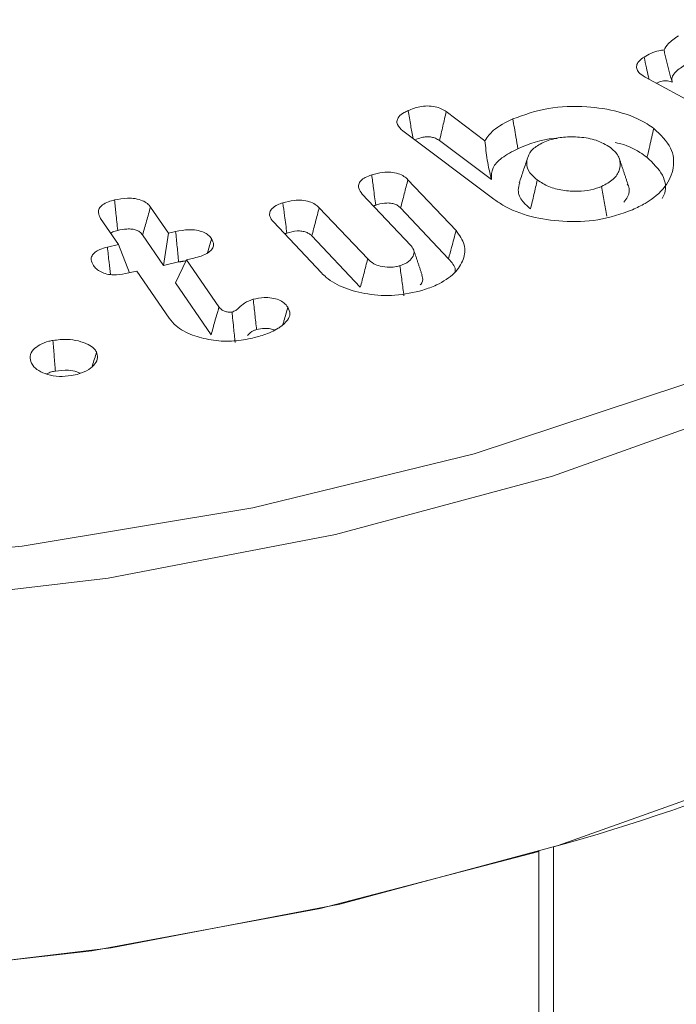
# Model space of a CAD drawing. Units: millimetres. Extents: x -7990 to -565, y 32 to 5282.
# Drawn here: x -6970 to -6965, y 992 to 1000 of the extents above; entities that cross this region are included whole.
import ezdxf

# ---------------------------------------------------------------- set-up
doc = ezdxf.new("R2010")
doc.units = ezdxf.units.MM
doc.layers.get('0').update_dxf_attribs({"lineweight": 15})
doc.layers.add('Grosor 0', color=7, linetype='Continuous', lineweight=0)

msp = doc.modelspace()

# ---------------------------------------------------------------- hatches: boundary and pattern name
at = {"layer": 'Grosor 0'}
h = msp.add_hatch(dxfattribs=at)
h.set_pattern_fill('WOOD7', color=256, scale=201, angle=30, style=0, pattern_type=2)
h.set_pattern_definition([(19.6952, (-7941.078, 71.35), (1144.92629, 428.92988), [22.4724, -2224.776]), (30, (-7919.92, 78.92), (73.571, 274.571), [22.11, -178.89]), (48.435, (-7900.77, 89.98), (247.6424, 375.0709), [19.068, -616.549]), (202.875, (-7888.121, 104.246), (1318.99764, 529.42923), [16.205, -1604.309]), (204.8056, (-7903.052, 97.946), (1841.2107, 830.92979), [22.201, -2197.916]), (224.0362, (-7923.205, 88.63), (-421.7136, -475.5708), [24.862, -803.882]), (39.4623, (-7927.153, 79.39), (769.85585, 676.57086), [12.2264, -1210.409]), (23.6598, (-7917.713, 87.16), (-1493.0689, -629.92856), [18.201, -1801.931]), (215.7106, (-7901.042, 94.465), (-1466.13972, -1078.57128), [20.2, -1999.825]), (198.6901, (-7917.444, 82.674), (796.7843, 227.9294), [10.249, -1014.654]), (24.8056, (-7955.74, 60.564), (-1841.2107, -830.92979), [22.201, -2197.916]), (18.6901, (-7935.587, 69.88), (-796.7843, -227.9294), [20.498, -1004.405]), (30, (-7916.17, 76.45), (73.571, 274.571), [24.12, -176.88]), (50.556, (-7895.281, 88.507), (669.35625, 850.6417), [17.1734, -1700.171]), (33.8141, (-7884.37, 101.769), (2336.494756, 1581.072106), [30.217, -2991.4756]), (24.8056, (-7859.265, 118.585), (-1841.2107, -830.92979), [22.201, -2197.916]), (30, (-7839.11, 127.9), (73.571, 274.571), [22.11, -178.89]), (35.1944, (-7994.035, 38.454), (1640.21166, 1179.07034), [22.201, -2197.916]), (24.8056, (-7975.893, 51.25), (-1841.2107, -830.92979), [22.201, -2197.916]), (30, (-7996.05, 41.94), (73.571, 274.571), [12.06, -188.94]), (35.1944, (-7985.601, 47.966), (1640.21166, 1179.07034), [22.201, -2197.916]), (30, (-7967.46, 60.76), (73.571, 274.571), [20.1, -180.9]), (40.3048, (-7950.051, 70.811), (-943.92732, -777.07031), [22.4724, -2224.776]), (35.1944, (-7932.913, 85.348), (1640.21166, 1179.07034), [22.201, -2197.916]), (24.8056, (-7914.77, 98.143), (-1841.2107, -830.92979), [22.201, -2197.916]), (24.8056, (-7894.618, 107.458), (-1841.2107, -830.92979), [22.201, -2197.916]), (21.8699, (-7874.465, 116.772), (-1144.92653, -428.92898), [28.426, -1392.859]), (30, (-7848.08, 127.36), (73.571, 274.571), [30.15, -170.85]), (17.4712, (-7794.748, 18.898), (970.85555, 328.429), [18.531, -1834.597]), (24.2894, (-7777.071, 24.461), (-1667.13999, -730.42861), [20.2, -1999.825]), (38.1301, (-7794.748, 18.898), (943.92666, 777.07097), [14.213, -1407.072]), (39.4623, (-7783.568, 27.674), (769.85585, 676.57086), [24.453, -1198.1825]), (30, (-7938.76, -57.28), (73.571, 274.571), [24.12, -176.88]), (20.5377, (-7917.872, -45.225), (-970.85548, -328.4293), [12.2264, -1210.409]), (231.8014, (-7906.423, -40.936), (421.71337, 475.5711), [10.824, -1071.594]), (222.9946, (-7913.116, -49.442), (1365.64033, 1252.64187), [26.817, -2654.8576]), (22.875, (-7775.6, 29.953), (-1318.99764, -529.42923), [16.205, -1604.309]), (37.125, (-7775.6, 29.953), (1117.99798, 877.57085), [16.205, -1604.309]), (30, (-7936.75, -60.77), (73.571, 274.571), [16.08, -184.92]), (224.0362, (-7922.825, -52.726), (-421.7136, -475.5708), [16.575, -812.1694]), (26.6335, (-7901.47, -33.434), (-2885.638682, -1433.926917), [34.229, -3388.6777]), (27.7094, (-7870.873, -18.09), (-4278.206144, -2237.929646), [50.29, -4978.728]), (33.1798, (-7826.35, 5.294), (2858.709792, 1882.569597), [36.236, -3587.343]), (39.4623, (-7796.022, 25.125), (769.85585, 676.57086), [36.679, -1185.956]), (40.3048, (-7929.715, -72.951), (-943.92732, -777.07031), [22.4724, -2224.776]), (45.9454, (-7912.578, -58.415), (-595.78446, -576.0711), [29.266, -1434.036]), (30, (-7892.23, -37.38), (73.571, 274.571), [26.13, -174.87]), (21.8699, (-7869.598, -24.317), (-1144.92653, -428.92898), [28.426, -1392.859]), (33.5763, (-7843.218, -13.729), (2510.56764, 1681.569556), [32.223, -3190.0523]), (21.2538, (-7816.372, 4.092), (1318.99805, 529.428097), [26.4373, -2617.305]), (15.9638, (-7791.733, 13.676), (-622.7132, -127.4293), [24.862, -803.882]), (30, (-7767.83, 20.51), (73.571, 274.571), [14.07, -186.93]), (204.8056, (-7901.47, -33.434), (1841.2107, 830.92979), [44.402, -2175.715]), (25.2364, (-7945.795, -45.1), (-2015.28148, -931.43046), [48.407, -2371.9534]), (30, (-7902, -24.46), (73.571, 274.571), [46.23, -154.77]), (34.0856, (-7861.972, -1.346), (2162.424795, 1480.57045), [56.4233, -2764.746]), (30, (-7815.24, 30.27), (73.571, 274.571), [50.25, -150.75]), (37.125, (-7924.69, -81.655), (1117.99798, 877.57085), [48.6155, -1571.8984]), (36.3402, (-7885.928, -52.313), (1292.06859, 978.07132), [36.403, -1783.73]), (27.5104, (-7856.6055, -30.741), (-3930.06604, -2036.925732), [46.2736, -4581.094]), (23.4802, (-7815.564, -9.367), (-4827.348676, -2090.786743), [70.808, -7009.986]), (33.0128, (-7990.015, 31.491), (3032.7795, 1983.071822), [38.243, -3786.043]), (21.8699, (-7957.947, 52.327), (-1144.92653, -428.92898), [42.6385, -1378.646]), (27.6141, (-7918.377, 68.21), (-4104.133801, -2137.431946), [48.282, -4779.904]), (40.6197, (-7875.595, 90.589), (-1713.781078, -1453.64346), [32.7204, -3239.3224]), (30, (-7850.76, 111.9), (73.571, 274.571), [40.2, -160.8]), (26.8202, (-8002.075, 52.38), (-3059.707992, -1534.430504), [36.236, -3587.3433]), (36.009, (-7969.738, 68.729), (-1640.211087, -1179.070962), [38.401, -3801.6985]), (36.7098, (-7938.674, 91.306), (-1466.140744, -1078.57014), [34.4056, -3406.16]), (24.2894, (-7911.092, 111.872), (-1667.13999, -730.42861), [40.4006, -1979.6245]), (17.9052, (-7874.268, 128.49), (-1767.64039, -556.356475), [28.779, -2849.103]), (39.4623, (-7846.883, 137.34), (769.85585, 676.57086), [24.453, -1198.1825]), (33.8141, (-7982.98, 19.306), (2336.494756, 1581.072106), [30.217, -2991.4756]), (17.1957, (-7957.875, 36.122), (-2564.424748, -784.28518), [45.3476, -4489.419]), (30, (-7914.55, 49.53), (73.571, 274.571), [50.25, -150.75]), (35.4403, (-7871.036, 74.653), (-1814.282888, -1279.569984), [42.401, -4197.6987]), (36.7098, (-7836.491, 99.24), (-1466.140744, -1078.57014), [34.4056, -3406.16]), (30, (-8009.11, 64.56), (73.571, 274.571), [34.17, -166.83]), (38.1301, (-7979.518, 81.65), (943.92666, 777.07097), [56.8514, -1364.433]), (27.6141, (-7934.798, 116.753), (-4104.133801, -2137.431946), [48.282, -4779.904]), (24.4725, (-7892.016, 139.132), (3856.492059, 1762.360505), [62.601, -6197.5084]), (36.8428, (-7917.655, -93.84), (-2758.20789, -2056.64354), [50.6106, -5010.44]), (30, (-7877.15, -63.5), (73.571, 274.571), [56.28, -144.72]), (26.3478, (-7828.4126, -35.3528), (-5597.2031785, -2767.3600933), [94.6622, -9371.563]), (30, (-7952.83, -32.92), (73.571, 274.571), [48.24, -152.76]), (34.7636, (-7911.053, -8.795), (1814.28318, 1279.56973), [48.407, -2371.9534]), (28.1524, (-7871.286, 18.8064), (-5322.632697, -2840.929926), [62.3424, -6171.8988]), (27.2737, (-7816.319, 48.221), (-3581.921774, -1835.929617), [42.258, -4183.525]), (24.8056, (-7968.91, -5.064), (-1841.2107, -830.92979), [44.402, -2175.715]), (30, (-7928.6, 13.56), (73.571, 274.571), [64.32, -136.68]), (31.9092, (-7872.902, 45.725), (4947.559474, 3088.575229), [60.3336, -5973.0155]), (33.5763, (-7821.686, 77.616), (2510.56764, 1681.569556), [32.223, -3190.0523])])
edge = h.paths.add_edge_path()
edge.add_spline(control_points=[(-6983.3189, 908.8756), (-4911.496, 2104.9135)], knot_values=[0, 0, 1, 1], degree=1, periodic=0)
edge.add_line((-6983.4714, 908.7908), (-6982.5762, 909.3906))
edge.add_line((-6982.5762, 909.3906), (-6981.787, 910.1804))
edge.add_line((-6981.787, 910.1804), (-6981.1279, 911.1423))
edge.add_line((-6981.1279, 911.1423), (-6980.6076, 912.2634))
edge.add_line((-6980.6076, 912.2634), (-6980.2332, 913.5287))
edge.add_line((-6980.2332, 913.5287), (-6980.0096, 914.9211))
edge.add_line((-6980.0096, 914.9211), (-6979.94, 916.422))
edge.add_line((-6979.94, 916.422), (-6980.0252, 918.0113))
edge.add_line((-6980.0252, 918.0113), (-6980.2641, 919.6675))
edge.add_line((-6980.2641, 919.6675), (-6980.6535, 921.3686))
edge.add_line((-6980.6535, 921.3686), (-6981.1881, 923.0916))
edge.add_line((-6981.1881, 923.0916), (-6981.8608, 924.8133))
edge.add_line((-6981.8608, 924.8133), (-6982.6625, 926.5108))
edge.add_line((-6982.6625, 926.5108), (-6983.5825, 928.1612))
edge.add_line((-6983.5825, 928.1612), (-6984.6085, 929.7423))
edge.add_line((-6984.6085, 929.7423), (-6985.7266, 931.2331))
edge.add_line((-6985.7266, 931.2331), (-6986.9219, 932.6133))
edge.add_line((-6986.9219, 932.6133), (-6988.1783, 933.8645))
edge.add_line((-6988.1783, 933.8645), (-6989.4789, 934.9699))
edge.add_line((-6989.4789, 934.9699), (-6990.8063, 935.9147))
edge.add_line((-6990.8063, 935.9147), (-6992.1427, 936.6862))
edge.add_line((-6992.1427, 936.6862), (-6993.4701, 937.274))
edge.add_line((-6993.4701, 937.274), (-6994.7707, 937.6702))
edge.add_line((-6994.7707, 937.6702), (-6996.0271, 937.8696))
edge.add_line((-6996.0271, 937.8696), (-6997.2224, 937.8694))
edge.add_line((-6997.2224, 937.8694), (-6998.3405, 937.6697))
edge.add_line((-6998.3405, 937.6697), (-6999.3665, 937.2731))
edge.add_line((-6999.3665, 937.2731), (-6999.7798, 937.0408))
edge.add_spline(control_points=[(-4927.8072, 2133.1683), (-6999.6301, 937.1304)], knot_values=[0, 0, 1, 1], degree=1, periodic=0)
edge.add_line((-4911.496, 2104.9135), (-4910.7533, 2105.4285))
edge.add_line((-4910.7533, 2105.4285), (-4909.9641, 2106.2183))
edge.add_line((-4909.9641, 2106.2183), (-4909.305, 2107.1802))
edge.add_line((-4909.305, 2107.1802), (-4908.7847, 2108.3013))
edge.add_line((-4908.7847, 2108.3013), (-4908.4103, 2109.5666))
edge.add_line((-4908.4103, 2109.5666), (-4908.1868, 2110.959))
edge.add_line((-4908.1868, 2110.959), (-4908.1172, 2112.4599))
edge.add_line((-4908.1172, 2112.4599), (-4908.2023, 2114.0492))
edge.add_line((-4908.2023, 2114.0492), (-4908.4412, 2115.7054))
edge.add_line((-4908.4412, 2115.7054), (-4908.8306, 2117.4065))
edge.add_line((-4908.8306, 2117.4065), (-4909.3652, 2119.1294))
edge.add_line((-4909.3652, 2119.1294), (-4910.0379, 2120.8512))
edge.add_line((-4910.0379, 2120.8512), (-4910.8396, 2122.5487))
edge.add_line((-4910.8396, 2122.5487), (-4911.7596, 2124.1991))
edge.add_line((-4911.7596, 2124.1991), (-4912.7856, 2125.7802))
edge.add_line((-4912.7856, 2125.7802), (-4913.9038, 2127.271))
edge.add_line((-4913.9038, 2127.271), (-4915.099, 2128.6512))
edge.add_line((-4915.099, 2128.6512), (-4916.3554, 2129.9024))
edge.add_line((-4916.3554, 2129.9024), (-4917.656, 2131.0078))
edge.add_line((-4917.656, 2131.0078), (-4918.9835, 2131.9526))
edge.add_line((-4918.9835, 2131.9526), (-4920.3198, 2132.7241))
edge.add_line((-4920.3198, 2132.7241), (-4921.6472, 2133.3119))
edge.add_line((-4921.6472, 2133.3119), (-4922.9478, 2133.7081))
edge.add_line((-4922.9478, 2133.7081), (-4924.2042, 2133.9075))
edge.add_line((-4924.2042, 2133.9075), (-4925.3995, 2133.9073))
edge.add_line((-4925.3995, 2133.9073), (-4926.5176, 2133.7076))
edge.add_line((-4926.5176, 2133.7076), (-4927.5436, 2133.311))
edge.add_line((-4927.5436, 2133.311), (-4927.8072, 2133.1683))
h = msp.add_hatch(dxfattribs=at)
h.set_pattern_fill('WOOD7', color=256, scale=201, angle=30, style=0, pattern_type=2)
h.set_pattern_definition([(19.6952, (-7940.74, -291.79), (1144.92629, 428.92988), [22.4724, -2224.776]), (30, (-7919.58, -284.22), (73.571, 274.571), [22.11, -178.89]), (48.435, (-7900.434, -273.16), (247.6424, 375.0709), [19.068, -616.549]), (202.875, (-7887.782, -258.894), (1318.99764, 529.42923), [16.205, -1604.309]), (204.8056, (-7902.713, -265.194), (1841.2107, 830.92979), [22.201, -2197.916]), (224.0362, (-7922.866, -274.51), (-421.7136, -475.5708), [24.862, -803.882]), (39.4623, (-7926.814, -283.75), (769.85585, 676.57086), [12.2264, -1210.409]), (23.6598, (-7917.375, -275.98), (-1493.0689, -629.92856), [18.201, -1801.931]), (215.7106, (-7900.703, -268.675), (-1466.13972, -1078.57128), [20.2, -1999.825]), (198.6901, (-7917.105, -280.466), (796.7843, 227.9294), [10.249, -1014.654]), (24.8056, (-7955.4, -302.576), (-1841.2107, -830.92979), [22.201, -2197.916]), (18.6901, (-7935.25, -293.26), (-796.7843, -227.9294), [20.498, -1004.405]), (30, (-7915.83, -286.7), (73.571, 274.571), [24.12, -176.88]), (50.556, (-7894.942, -274.633), (669.35625, 850.6417), [17.1734, -1700.171]), (33.8141, (-7884.032, -261.37), (2336.494756, 1581.072106), [30.217, -2991.4756]), (24.8056, (-7858.926, -244.555), (-1841.2107, -830.92979), [22.201, -2197.916]), (30, (-7838.77, -235.24), (73.571, 274.571), [22.11, -178.89]), (35.1944, (-7993.697, -324.686), (1640.21166, 1179.07034), [22.201, -2197.916]), (24.8056, (-7975.554, -311.89), (-1841.2107, -830.92979), [22.201, -2197.916]), (30, (-7995.7, -321.2), (73.571, 274.571), [12.06, -188.94]), (35.1944, (-7985.262, -315.174), (1640.21166, 1179.07034), [22.201, -2197.916]), (30, (-7967.12, -302.38), (73.571, 274.571), [20.1, -180.9]), (40.3048, (-7949.712, -292.329), (-943.92732, -777.07031), [22.4724, -2224.776]), (35.1944, (-7932.575, -277.792), (1640.21166, 1179.07034), [22.201, -2197.916]), (24.8056, (-7914.432, -264.996), (-1841.2107, -830.92979), [22.201, -2197.916]), (24.8056, (-7894.279, -255.682), (-1841.2107, -830.92979), [22.201, -2197.916]), (21.8699, (-7874.126, -246.368), (-1144.92653, -428.92898), [28.426, -1392.859]), (30, (-7847.75, -235.78), (73.571, 274.571), [30.15, -170.85]), (17.4712, (-7794.41, -344.242), (970.85555, 328.429), [18.531, -1834.597]), (24.2894, (-7776.733, -338.678), (-1667.13999, -730.42861), [20.2, -1999.825]), (38.1301, (-7794.41, -344.242), (943.92666, 777.07097), [14.213, -1407.072]), (39.4623, (-7783.23, -335.466), (769.85585, 676.57086), [24.453, -1198.1825]), (30, (-7938.42, -420.42), (73.571, 274.571), [24.12, -176.88]), (20.5377, (-7917.533, -408.365), (-970.85548, -328.4293), [12.2264, -1210.409]), (231.8014, (-7906.084, -404.075), (421.71337, 475.5711), [10.824, -1071.594]), (222.9946, (-7912.777, -412.582), (1365.64033, 1252.64187), [26.817, -2654.8576]), (22.875, (-7775.26, -333.187), (-1318.99764, -529.42923), [16.205, -1604.309]), (37.125, (-7775.26, -333.187), (1117.99798, 877.57085), [16.205, -1604.309]), (30, (-7936.41, -423.9), (73.571, 274.571), [16.08, -184.92]), (224.0362, (-7922.486, -415.866), (-421.7136, -475.5708), [16.575, -812.1694]), (26.6335, (-7901.131, -396.574), (-2885.638682, -1433.926917), [34.229, -3388.6777]), (27.7094, (-7870.534, -381.23), (-4278.206144, -2237.929646), [50.29, -4978.728]), (33.1798, (-7826.011, -357.845), (2858.709792, 1882.569597), [36.236, -3587.343]), (39.4623, (-7795.683, -338.015), (769.85585, 676.57086), [36.679, -1185.956]), (40.3048, (-7929.377, -436.091), (-943.92732, -777.07031), [22.4724, -2224.776]), (45.9454, (-7912.24, -421.555), (-595.78446, -576.0711), [29.266, -1434.036]), (30, (-7891.89, -400.52), (73.571, 274.571), [26.13, -174.87]), (21.8699, (-7869.26, -387.457), (-1144.92653, -428.92898), [28.426, -1392.859]), (33.5763, (-7842.88, -376.868), (2510.56764, 1681.569556), [32.223, -3190.0523]), (21.2538, (-7816.033, -359.048), (1318.99805, 529.428097), [26.4373, -2617.305]), (15.9638, (-7791.394, -349.464), (-622.7132, -127.4293), [24.862, -803.882]), (30, (-7767.5, -342.63), (73.571, 274.571), [14.07, -186.93]), (204.8056, (-7901.13, -396.574), (1841.2107, 830.92979), [44.402, -2175.715]), (25.2364, (-7945.457, -408.24), (-2015.28148, -931.43046), [48.407, -2371.9534]), (30, (-7901.67, -387.6), (73.571, 274.571), [46.23, -154.77]), (34.0856, (-7861.633, -364.486), (2162.424795, 1480.57045), [56.4233, -2764.746]), (30, (-7814.9, -332.86), (73.571, 274.571), [50.25, -150.75]), (37.125, (-7924.352, -444.795), (1117.99798, 877.57085), [48.6155, -1571.8984]), (36.3402, (-7885.59, -415.453), (1292.06859, 978.07132), [36.403, -1783.73]), (27.5104, (-7856.267, -393.881), (-3930.06604, -2036.925732), [46.2736, -4581.094]), (23.4802, (-7815.2253, -372.507), (-4827.348676, -2090.786743), [70.808, -7009.986]), (33.0128, (-7989.677, -331.649), (3032.7795, 1983.071822), [38.243, -3786.043]), (21.8699, (-7957.608, -310.813), (-1144.92653, -428.92898), [42.6385, -1378.646]), (27.6141, (-7918.038, -294.93), (-4104.133801, -2137.431946), [48.282, -4779.904]), (40.6197, (-7875.256, -272.551), (-1713.781078, -1453.64346), [32.7204, -3239.3224]), (30, (-7850.42, -251.25), (73.571, 274.571), [40.2, -160.8]), (26.8202, (-8001.737, -310.76), (-3059.707992, -1534.430504), [36.236, -3587.3433]), (36.009, (-7969.399, -294.411), (-1640.211087, -1179.070962), [38.401, -3801.6985]), (36.7098, (-7938.335, -271.834), (-1466.140744, -1078.57014), [34.4056, -3406.16]), (24.2894, (-7910.753, -251.268), (-1667.13999, -730.42861), [40.4006, -1979.6245]), (17.9052, (-7873.929, -234.649), (-1767.64039, -556.356475), [28.779, -2849.103]), (39.4623, (-7846.544, -225.8), (769.85585, 676.57086), [24.453, -1198.1825]), (33.8141, (-7982.642, -343.833), (2336.494756, 1581.072106), [30.217, -2991.4756]), (17.1957, (-7957.536, -327.018), (-2564.424748, -784.28518), [45.3476, -4489.419]), (30, (-7914.22, -313.61), (73.571, 274.571), [50.25, -150.75]), (35.4403, (-7870.697, -288.486), (-1814.282888, -1279.569984), [42.401, -4197.6987]), (36.7098, (-7836.153, -263.9), (-1466.140744, -1078.57014), [34.4056, -3406.16]), (30, (-8008.77, -298.57), (73.571, 274.571), [34.17, -166.83]), (38.1301, (-7979.18, -281.49), (943.92666, 777.07097), [56.8514, -1364.433]), (27.6141, (-7934.4595, -246.387), (-4104.133801, -2137.431946), [48.282, -4779.904]), (24.4725, (-7891.6775, -224.008), (3856.492059, 1762.360505), [62.601, -6197.5084]), (36.8428, (-7917.3165, -456.98), (-2758.20789, -2056.64354), [50.6106, -5010.44]), (30, (-7876.81, -426.63), (73.571, 274.571), [56.28, -144.72]), (26.3478, (-7828.074, -398.4926), (-5597.2031785, -2767.3600933), [94.6622, -9371.563]), (30, (-7952.5, -396.05), (73.571, 274.571), [48.24, -152.76]), (34.7636, (-7910.714, -371.935), (1814.28318, 1279.56973), [48.407, -2371.9534]), (28.1524, (-7870.9474, -344.3334), (-5322.632697, -2840.929926), [62.3424, -6171.8988]), (27.2737, (-7815.98, -314.919), (-3581.921774, -1835.929617), [42.258, -4183.525]), (24.8056, (-7968.572, -368.203), (-1841.2107, -830.92979), [44.402, -2175.715]), (30, (-7928.27, -349.57), (73.571, 274.571), [64.32, -136.68]), (31.9092, (-7872.563, -317.415), (4947.559474, 3088.575229), [60.3336, -5973.0155]), (33.5763, (-7821.347, -285.524), (2510.56764, 1681.569556), [32.223, -3190.0523])])
edge = h.paths.add_edge_path()
edge.add_spline(control_points=[(-6982.9801, 545.7358), (-4911.1572, 1741.7737)], knot_values=[0, 0, 1, 1], degree=1, periodic=0)
edge.add_line((-6983.1325, 545.651), (-6982.2374, 546.2508))
edge.add_line((-6982.2374, 546.2508), (-6981.4482, 547.0406))
edge.add_line((-6981.4482, 547.0406), (-6980.7891, 548.0025))
edge.add_line((-6980.7891, 548.0025), (-6980.2688, 549.1236))
edge.add_line((-6980.2688, 549.1236), (-6979.8944, 550.3889))
edge.add_line((-6979.8944, 550.3889), (-6979.6708, 551.7813))
edge.add_line((-6979.6708, 551.7813), (-6979.6012, 553.2823))
edge.add_line((-6979.6012, 553.2823), (-6979.6864, 554.8715))
edge.add_line((-6979.6864, 554.8715), (-6979.9253, 556.5277))
edge.add_line((-6979.9253, 556.5277), (-6980.3147, 558.2288))
edge.add_line((-6980.3147, 558.2288), (-6980.8493, 559.9518))
edge.add_line((-6980.8493, 559.9518), (-6981.522, 561.6735))
edge.add_line((-6981.522, 561.6735), (-6982.3237, 563.371))
edge.add_line((-6982.3237, 563.371), (-6983.2437, 565.0214))
edge.add_line((-6983.2437, 565.0214), (-6984.2697, 566.6026))
edge.add_line((-6984.2697, 566.6026), (-6985.3878, 568.0933))
edge.add_line((-6985.3878, 568.0933), (-6986.5831, 569.4735))
edge.add_line((-6986.5831, 569.4735), (-6987.8395, 570.7247))
edge.add_line((-6987.8395, 570.7247), (-6989.1401, 571.8302))
edge.add_line((-6989.1401, 571.8302), (-6990.4675, 572.775))
edge.add_line((-6990.4675, 572.775), (-6991.8039, 573.5464))
edge.add_line((-6991.8039, 573.5464), (-6993.1313, 574.1342))
edge.add_line((-6993.1313, 574.1342), (-6994.4319, 574.5305))
edge.add_line((-6994.4319, 574.5305), (-6995.6883, 574.7298))
edge.add_line((-6995.6883, 574.7298), (-6996.8836, 574.7297))
edge.add_line((-6996.8836, 574.7297), (-6998.0017, 574.5299))
edge.add_line((-6998.0017, 574.5299), (-6999.0277, 574.1333))
edge.add_line((-6999.0277, 574.1333), (-6999.441, 573.901))
edge.add_spline(control_points=[(-4927.4684, 1770.0285), (-6999.2913, 573.9906)], knot_values=[0, 0, 1, 1], degree=1, periodic=0)
edge.add_line((-4911.1572, 1741.7737), (-4910.4145, 1742.2887))
edge.add_line((-4910.4145, 1742.2887), (-4909.6253, 1743.0785))
edge.add_line((-4909.6253, 1743.0785), (-4908.9662, 1744.0404))
edge.add_line((-4908.9662, 1744.0404), (-4908.4459, 1745.1615))
edge.add_line((-4908.4459, 1745.1615), (-4908.0715, 1746.4268))
edge.add_line((-4908.0715, 1746.4268), (-4907.8479, 1747.8192))
edge.add_line((-4907.8479, 1747.8192), (-4907.7783, 1749.3202))
edge.add_line((-4907.7783, 1749.3202), (-4907.8635, 1750.9094))
edge.add_line((-4907.8635, 1750.9094), (-4908.1024, 1752.5656))
edge.add_line((-4908.1024, 1752.5656), (-4908.4918, 1754.2667))
edge.add_line((-4908.4918, 1754.2667), (-4909.0264, 1755.9897))
edge.add_line((-4909.0264, 1755.9897), (-4909.6991, 1757.7114))
edge.add_line((-4909.6991, 1757.7114), (-4910.5008, 1759.4089))
edge.add_line((-4910.5008, 1759.4089), (-4911.4208, 1761.0593))
edge.add_line((-4911.4208, 1761.0593), (-4912.4468, 1762.6404))
edge.add_line((-4912.4468, 1762.6404), (-4913.5649, 1764.1312))
edge.add_line((-4913.5649, 1764.1312), (-4914.7602, 1765.5114))
edge.add_line((-4914.7602, 1765.5114), (-4916.0166, 1766.7626))
edge.add_line((-4916.0166, 1766.7626), (-4917.3172, 1767.868))
edge.add_line((-4917.3172, 1767.868), (-4918.6446, 1768.8128))
edge.add_line((-4918.6446, 1768.8128), (-4919.981, 1769.5843))
edge.add_line((-4919.981, 1769.5843), (-4921.3084, 1770.1721))
edge.add_line((-4921.3084, 1770.1721), (-4922.609, 1770.5684))
edge.add_line((-4922.609, 1770.5684), (-4923.8654, 1770.7677))
edge.add_line((-4923.8654, 1770.7677), (-4925.0607, 1770.7675))
edge.add_line((-4925.0607, 1770.7675), (-4926.1788, 1770.5678))
edge.add_line((-4926.1788, 1770.5678), (-4927.2048, 1770.1712))
edge.add_line((-4927.2048, 1770.1712), (-4927.4684, 1770.0285))

# ---------------------------------------------------------------- linework, layer by layer
at = {"color": 7, "linetype": 'Continuous', "lineweight": 15}
for p, q in [((-6964.0337, 998.7528), (-6964.8825, 999.2123)), ((-6966.4486, 998.9396), (-6966.1434, 998.7106)), ((-6966.0739, 998.2506), (-6966.7905, 998.7883)), ((-6966.5009, 998.7112), (-6966.093, 998.4052)), ((-6966.7497, 998.4035), (-6966.3709, 998.0025)), ((-6966.7272, 997.8858), (-6967.1092, 998.29)), ((-6968.7779, 998.1879), (-6968.6372, 997.9823)), ((-6967.449, 998.1829), (-6967.067, 997.7786)), ((-6966.808, 998.1803), (-6966.4301, 997.7802)), ((-6969.0299, 997.8926), (-6969.1705, 998.0979)), ((-6967.4309, 997.669), (-6967.8097, 998.0701)), ((-6968.8397, 997.9688), (-6968.6749, 997.7281)), ((-6968.6372, 997.9823), (-6968.6749, 997.7281)), ((-6968.6372, 997.9823), (-6968.5796, 997.9954)), ((-6967.5073, 997.9597), (-6967.1252, 997.5553)), ((-6969.1173, 997.8726), (-6969.0299, 997.8926)), ((-6969.0299, 997.8926), (-6968.9442, 997.6698)), ((-6968.6749, 997.7281), (-6968.556, 997.7551)), ((-6968.4937, 997.7727), (-6968.5807, 997.5904)), ((-6968.4365, 997.7857), (-6968.4937, 997.7727)), ((-6968.4937, 997.7727), (-6968.2385, 997.4004)), ((-6968.8864, 997.683), (-6968.9737, 997.663)), ((-6968.6316, 997.3116), (-6968.8864, 997.683)), ((-6968.5807, 997.5904), (-6968.3002, 997.1812)), ((-6965.6046, 993.1476), (-6965.6046, 956.6739)), ((-6965.7201, 993.1165), (-6965.7201, 956.6072))]:
    msp.add_line(p, q, dxfattribs=at)
at = {"color": 7, "linetype": 'Continuous', "lineweight": 15, "flags": 128}
for points in [[(-6962.2363, 1011.1522), (-6961.8398, 1010.931), (-6960.5858, 1010.1175), (-6959.5038, 1009.2255), (-6958.6086, 1008.267), (-6957.9121, 1007.255), (-6957.424, 1006.2032), (-6957.1506, 1005.1258), (-6957.0957, 1004.0373), (-6957.2601, 1002.9525), (-6957.6416, 1001.8861), (-6958.2349, 1000.8524), (-6959.0321, 999.8655), (-6960.0223, 998.9387), (-6961.1923, 998.0845), (-6962.5261, 997.3145), (-6964.0057, 996.6391), (-6965.6112, 996.0674), (-6967.3208, 995.6072), (-6969.1113, 995.2647), (-6970.9586, 995.0445), (-6972.8378, 994.9496)], [(-6988.6395, 1001.9229), (-6988.1968, 1001.1704), (-6987.4084, 1000.1773), (-6986.4221, 999.2451), (-6985.2517, 998.3867), (-6983.9137, 997.6143), (-6982.4268, 996.9387), (-6980.812, 996.3693), (-6979.0918, 995.9142), (-6977.2905, 995.5797), (-6975.4332, 995.3706), (-6973.5462, 995.2897), (-6971.6558, 995.3382), (-6969.7887, 995.5155), (-6967.971, 995.8191), (-6966.2282, 996.2446), (-6964.5848, 996.786), (-6963.0639, 997.4359), (-6961.6868, 998.1851), (-6960.4729, 999.0231), (-6959.4391, 999.938), (-6958.6001, 1000.9172), (-6957.9676, 1001.9467), (-6957.9488, 1001.9846)], [(-6965.7201, 993.1107), (-6967.4412, 992.6598), (-6969.241, 992.327), (-6971.0955, 992.1165), (-6972.9796, 992.0313), (-6974.8682, 992.0725), (-6976.7359, 992.2395), (-6978.5576, 992.5301), (-6980.3088, 992.9403), (-6981.9661, 993.4647), (-6983.5071, 994.0963), (-6984.9114, 994.8266), (-6986.1598, 995.6456), (-6987.2358, 996.5426), (-6988.1248, 997.5054), (-6988.815, 998.5211), (-6989.297, 999.576), (-6989.5645, 1000.6561), (-6989.6192, 1001.6207)], [(-6972.8351, 992.0334), (-6970.9453, 992.1288), (-6969.0876, 992.3503), (-6967.2869, 992.6947), (-6965.5676, 993.1575), (-6963.953, 993.7324), (-6962.465, 994.4116), (-6961.1237, 995.186), (-6959.9471, 996.045), (-6958.9512, 996.9771), (-6958.1495, 997.9696), (-6957.5529, 999.0091), (-6957.1693, 1000.0816), (-6957.004, 1001.1725), (-6956.9998, 1001.6207)]]:
    msp.add_lwpolyline(points, dxfattribs=at)
at = {"color": 7, "linetype": 'Continuous', "lineweight": 15}
msp.add_arc((-6969.6292, 1007.8237), 15.2195, 285.33358, 314.66104, dxfattribs=at)
for points in [[(-4928.1154, 2132.8914), (-6999.9383, 936.8535)], [(-6983.6271, 908.5986), (-4911.8042, 2104.6365)], [(-4928.1154, 1769.7101), (-6999.9383, 573.6722)], [(-6983.6271, 545.4174), (-4911.8042, 1741.4553)], [(-6965.0189, 998.3725), (-6965.0846, 998.5691)], [(-6967.0208, 998.1965), (-6967.0036, 998.2032)], [(-6967.7215, 997.9767), (-6967.7036, 997.983)], [(-6966.6383, 997.6516), (-6966.7043, 997.8495)], [(-6968.556, 997.7551), (-6968.4979, 997.764)]]:
    msp.add_open_spline(points, degree=1, dxfattribs=at)
for points, knots in [([(-6964.7328, 999.4253), (-6964.723, 999.4421), (-6964.6991, 999.4833), (-6964.6493, 999.5161), (-6964.6198, 999.5355)], [0, 0, 0, 0, 0.407794, 1, 1, 1, 1]), ([(-6964.8825, 999.2123), (-6964.9003, 999.2233), (-6964.9311, 999.2424), (-6964.9509, 999.2783), (-6964.949, 999.3109), (-6964.928, 999.3428), (-6964.9027, 999.3601), (-6964.8889, 999.3696)], [0, 0, 0, 0, 0.25099, 0.435133, 0.619946, 0.79221, 1, 1, 1, 1]), ([(-6964.8889, 999.3696), (-6964.8719, 999.3795), (-6964.8376, 999.3993), (-6964.7837, 999.4193), (-6964.7462, 999.4237), (-6964.7328, 999.4253)], [0, 0, 0, 0, 0.388669, 0.780244, 1, 1, 1, 1]), ([(-6964.8889, 999.3696), (-6964.883, 999.3417), (-6964.8718, 999.2893), (-6964.8594, 999.2314), (-6964.8531, 999.2014), (-6964.8519, 999.1958)], [0, 0, 0, 0, 0.481349, 0.903455, 1, 1, 1, 1]), ([(-6964.7328, 999.4253), (-6964.7261, 999.3967), (-6964.7132, 999.3411), (-6964.6937, 999.2571), (-6964.677, 999.2), (-6964.6685, 999.1712)], [0, 0, 0, 0, 0.344051, 0.669443, 1, 1, 1, 1]), ([(-6964.6685, 999.1712), (-6964.6703, 999.1839), (-6964.6738, 999.2091), (-6964.6488, 999.2445), (-6964.6149, 999.2766), (-6964.5858, 999.2954), (-6964.5711, 999.3048)], [0, 0, 0, 0, 0.249425, 0.49895, 0.746401, 1, 1, 1, 1]), ([(-6964.7909, 999.1627), (-6964.7833, 999.1668), (-6964.7654, 999.1764), (-6964.7342, 999.1831), (-6964.7048, 999.1831), (-6964.6843, 999.1787), (-6964.6735, 999.1736), (-6964.6685, 999.1712)], [0, 0, 0, 0, 0.224949, 0.533082, 0.696369, 0.85992, 1, 1, 1, 1]), ([(-6966.7485, 998.9481), (-6966.7192, 998.9596), (-6966.6728, 998.9777), (-6966.5968, 998.9862), (-6966.537, 998.9804), (-6966.4855, 998.9639), (-6966.4609, 998.9476), (-6966.4486, 998.9396)], [0, 0, 0, 0, 0.310244, 0.490038, 0.670768, 0.835959, 1, 1, 1, 1]), ([(-6965.9239, 998.8821), (-6965.8337, 998.9147), (-6965.6567, 998.9787), (-6965.3538, 998.9866), (-6965.0801, 998.9442), (-6964.9058, 998.8735), (-6964.8302, 998.8196), (-6964.8137, 998.8079)], [0, 0, 0, 0, 0.254461, 0.49975, 0.708459, 0.936586, 1, 1, 1, 1]), ([(-6966.7905, 998.7883), (-6966.8077, 998.804), (-6966.8348, 998.8286), (-6966.8386, 998.8688), (-6966.8218, 998.9025), (-6966.7886, 998.9293), (-6966.7595, 998.943), (-6966.7485, 998.9481)], [0, 0, 0, 0, 0.298305, 0.471069, 0.643647, 0.866245, 1, 1, 1, 1]), ([(-6966.7485, 998.9481), (-6966.7417, 998.909), (-6966.7291, 998.8357), (-6966.7164, 998.7624), (-6966.7104, 998.7282)], [0, 0, 0, 0, 0.5341024, 1, 1, 1, 1]), ([(-6966.4486, 998.9396), (-6966.4573, 998.9015), (-6966.4747, 998.8254), (-6966.4921, 998.7493), (-6966.5009, 998.7112)], [0, 0, 0, 0, 0.5000692, 1, 1, 1, 1]), ([(-6966.1434, 998.7106), (-6966.1237, 998.7391), (-6966.0766, 998.8068), (-6965.9799, 998.8545), (-6965.9239, 998.8821)], [0, 0, 0, 0, 0.420667, 1, 1, 1, 1]), ([(-6965.9239, 998.8821), (-6965.9198, 998.8586), (-6965.9116, 998.8116), (-6965.8981, 998.7333), (-6965.8885, 998.6785), (-6965.8831, 998.6472)], [0, 0, 0, 0, 0.300127, 0.600041, 1, 1, 1, 1]), ([(-6964.8137, 998.8079), (-6964.7609, 998.7575), (-6964.6612, 998.6623), (-6964.6482, 998.4967), (-6964.7121, 998.3434), (-6964.8418, 998.2329), (-6964.9465, 998.1827), (-6964.9802, 998.1665)], [0, 0, 0, 0, 0.242599, 0.457973, 0.671777, 0.894563, 1, 1, 1, 1]), ([(-6964.8137, 998.8079), (-6964.8191, 998.7852), (-6964.8297, 998.7396), (-6964.8474, 998.6637), (-6964.8598, 998.6106), (-6964.8669, 998.5803)], [0, 0, 0, 0, 0.300106, 0.600064, 1, 1, 1, 1]), ([(-6966.6959, 998.7173), (-6966.6785, 998.7242), (-6966.6502, 998.7353), (-6966.6036, 998.7423), (-6966.5648, 998.7403), (-6966.5285, 998.7295), (-6966.5109, 998.7178), (-6966.5009, 998.7112)], [0, 0, 0, 0, 0.282321, 0.460547, 0.640195, 0.796078, 1, 1, 1, 1]), ([(-6965.8831, 998.6472), (-6965.7936, 998.6852), (-6965.6968, 998.7263), (-6965.5829, 998.7277), (-6965.5744, 998.7278)], [0, 0, 0, 0, 0.925227, 1, 1, 1, 1]), ([(-6965.1553, 998.6564), (-6965.1903, 998.6777), (-6965.2574, 998.7185), (-6965.394, 998.7416), (-6965.5206, 998.7421), (-6965.6192, 998.723), (-6965.6678, 998.7031), (-6965.6853, 998.6959)], [0, 0, 0, 0, 0.254034, 0.485721, 0.697766, 0.891067, 1, 1, 1, 1]), ([(-6966.1434, 998.7106), (-6966.1382, 998.6596), (-6966.1278, 998.5568), (-6966.1047, 998.456), (-6966.093, 998.4052)], [0, 0, 0, 0, 0.496406, 1, 1, 1, 1]), ([(-6965.6853, 998.6959), (-6965.7149, 998.6797), (-6965.7713, 998.6486), (-6965.8097, 998.5824), (-6965.8203, 998.5118), (-6965.7872, 998.4477), (-6965.7466, 998.4139), (-6965.731, 998.401)], [0, 0, 0, 0, 0.212612, 0.406473, 0.623729, 0.855907, 1, 1, 1, 1]), ([(-6965.2244, 998.3501), (-6965.1915, 998.3676), (-6965.1255, 998.4027), (-6965.0807, 998.476), (-6965.072, 998.5531), (-6965.105, 998.6152), (-6965.1436, 998.6468), (-6965.1553, 998.6564)], [0, 0, 0, 0, 0.223816, 0.449342, 0.660289, 0.896974, 1, 1, 1, 1]), ([(-6965.1171, 998.6954), (-6965.1112, 998.6943), (-6965.0356, 998.6814), (-6964.9501, 998.6376), (-6964.8853, 998.5929), (-6964.8669, 998.5803)], [0, 0, 0, 0, 0.057622, 0.732307, 1, 1, 1, 1]), ([(-6966.093, 998.4052), (-6966.0927, 998.4358), (-6966.092, 998.4963), (-6966.0122, 998.5826), (-6965.9282, 998.6246), (-6965.8831, 998.6472)], [0, 0, 0, 0, 0.321167, 0.634973, 1, 1, 1, 1]), ([(-6965.8072, 998.5759), (-6965.8181, 998.543), (-6965.8401, 998.4773), (-6965.862, 998.4117), (-6965.873, 998.3788)], [0, 0, 0, 0, 0.500039, 1, 1, 1, 1]), ([(-6964.8669, 998.5803), (-6964.8199, 998.5344), (-6964.7312, 998.448), (-6964.7099, 998.3279), (-6964.7392, 998.2683), (-6964.7462, 998.2541)], [0, 0, 0, 0, 0.461414, 0.870836, 1, 1, 1, 1]), ([(-6967.1092, 998.29), (-6967.1207, 998.3048), (-6967.1398, 998.3292), (-6967.1405, 998.367), (-6967.122, 998.3969), (-6967.0863, 998.4232), (-6967.0533, 998.435), (-6967.0356, 998.4413)], [0, 0, 0, 0, 0.27076, 0.447019, 0.623427, 0.798039, 1, 1, 1, 1]), ([(-6967.0356, 998.4413), (-6967.0073, 998.4491), (-6966.9599, 998.4621), (-6966.885, 998.4637), (-6966.8257, 998.4526), (-6966.779, 998.431), (-6966.7593, 998.4125), (-6966.7497, 998.4035)], [0, 0, 0, 0, 0.280429, 0.470896, 0.662217, 0.834145, 1, 1, 1, 1]), ([(-6967.0356, 998.4413), (-6967.0309, 998.406), (-6967.0202, 998.3267), (-6967.0096, 998.2473), (-6967.0036, 998.2032)], [0, 0, 0, 0, 0.444623, 1, 1, 1, 1]), ([(-6966.7497, 998.4035), (-6966.7594, 998.3663), (-6966.7788, 998.2919), (-6966.7983, 998.2175), (-6966.808, 998.1803)], [0, 0, 0, 0, 0.50006, 1, 1, 1, 1]), ([(-6965.8694, 998.3786), (-6965.875, 998.3594), (-6965.8897, 998.3097), (-6965.8575, 998.236), (-6965.8057, 998.1918), (-6965.784, 998.1732)], [0, 0, 0, 0, 0.2664556, 0.6915404, 1, 1, 1, 1]), ([(-6965.731, 998.401), (-6965.7398, 998.363), (-6965.7575, 998.2871), (-6965.7751, 998.2111), (-6965.784, 998.1732)], [0, 0, 0, 0, 0.5000648, 1, 1, 1, 1]), ([(-6965.731, 998.401), (-6965.7025, 998.3824), (-6965.6472, 998.3463), (-6965.5319, 998.3165), (-6965.4168, 998.3092), (-6965.3083, 998.3188), (-6965.2516, 998.3399), (-6965.2244, 998.3501)], [0, 0, 0, 0, 0.224481, 0.435992, 0.647309, 0.830787, 1, 1, 1, 1]), ([(-6965.2244, 998.3501), (-6965.2177, 998.311), (-6965.2041, 998.2327), (-6965.1906, 998.1544), (-6965.1838, 998.1152)], [0, 0, 0, 0, 0.500033, 1, 1, 1, 1]), ([(-6965.0485, 998.2256), (-6965.0378, 998.2399), (-6965.0077, 998.2803), (-6964.9999, 998.3335), (-6965.0201, 998.3659), (-6965.0236, 998.3716)], [0, 0, 0, 0, 0.3121636, 0.8800063, 1, 1, 1, 1]), ([(-6969.1705, 998.0979), (-6969.1786, 998.1134), (-6969.1922, 998.1391), (-6969.184, 998.177), (-6969.1567, 998.2072), (-6969.1129, 998.23), (-6969.0772, 998.2394), (-6969.0609, 998.2437)], [0, 0, 0, 0, 0.267529, 0.444629, 0.622517, 0.827195, 1, 1, 1, 1]), ([(-6969.0609, 998.2437), (-6969.0277, 998.2501), (-6968.9744, 998.2603), (-6968.8967, 998.2559), (-6968.8409, 998.2405), (-6968.8007, 998.2161), (-6968.7854, 998.1971), (-6968.7779, 998.1879)], [0, 0, 0, 0, 0.30707, 0.492485, 0.678897, 0.84424, 1, 1, 1, 1]), ([(-6969.0609, 998.2437), (-6969.0572, 998.2081), (-6969.0489, 998.1281), (-6969.0406, 998.048), (-6969.0359, 998.0036)], [0, 0, 0, 0, 0.445084, 1, 1, 1, 1]), ([(-6968.7779, 998.1879), (-6968.7882, 998.1514), (-6968.8088, 998.0783), (-6968.8294, 998.0053), (-6968.8397, 997.9688)], [0, 0, 0, 0, 0.50007, 1, 1, 1, 1]), ([(-6967.8097, 998.0701), (-6967.8214, 998.0852), (-6967.8405, 998.11), (-6967.8404, 998.1481), (-6967.8201, 998.1798), (-6967.7823, 998.2049), (-6967.7497, 998.2162), (-6967.7355, 998.2211)], [0, 0, 0, 0, 0.276552, 0.452923, 0.629426, 0.83882, 1, 1, 1, 1]), ([(-6967.7355, 998.2211), (-6967.7065, 998.229), (-6967.6588, 998.242), (-6967.5843, 998.2434), (-6967.5257, 998.232), (-6967.4786, 998.2107), (-6967.4587, 998.192), (-6967.449, 998.1829)], [0, 0, 0, 0, 0.286322, 0.47187, 0.658381, 0.834225, 1, 1, 1, 1]), ([(-6967.7355, 998.2211), (-6967.7309, 998.1869), (-6967.7203, 998.1075), (-6967.7096, 998.0282), (-6967.7036, 997.983)], [0, 0, 0, 0, 0.4306214, 1, 1, 1, 1]), ([(-6967.0036, 998.2032), (-6966.9814, 998.2094), (-6966.9476, 998.2189), (-6966.8965, 998.2206), (-6966.8599, 998.2143), (-6966.8287, 998.2002), (-6966.8153, 998.1873), (-6966.808, 998.1803)], [0, 0, 0, 0, 0.3212427, 0.4903252, 0.6607606, 0.8138386, 1, 1, 1, 1]), ([(-6964.9802, 998.1665), (-6965.0686, 998.1351), (-6965.2367, 998.0753), (-6965.526, 998.068), (-6965.789, 998.1061), (-6965.9698, 998.1778), (-6966.0507, 998.2344), (-6966.0739, 998.2506)], [0, 0, 0, 0, 0.25124, 0.477267, 0.687888, 0.910543, 1, 1, 1, 1]), ([(-6967.449, 998.1829), (-6967.4587, 998.1457), (-6967.4781, 998.0713), (-6967.4976, 997.9969), (-6967.5073, 997.9597)], [0, 0, 0, 0, 0.5000599, 1, 1, 1, 1]), ([(-6969.0915, 997.9826), (-6969.0862, 997.9859), (-6969.0707, 997.9954), (-6969.0497, 998.0004), (-6969.0359, 998.0036)], [0, 0, 0, 0, 0.347039, 1, 1, 1, 1]), ([(-6969.0359, 998.0036), (-6969.0126, 998.0084), (-6968.9761, 998.0158), (-6968.9253, 998.0148), (-6968.8896, 998.0076), (-6968.8588, 997.9922), (-6968.8467, 997.9774), (-6968.8397, 997.9688)], [0, 0, 0, 0, 0.313946, 0.491452, 0.640443, 0.789871, 1, 1, 1, 1]), ([(-6968.5796, 997.9954), (-6968.5458, 998.0017), (-6968.4923, 998.0118), (-6968.4147, 998.0072), (-6968.3603, 997.9918), (-6968.3199, 997.9676), (-6968.3046, 997.9485), (-6968.297, 997.9391)], [0, 0, 0, 0, 0.312427, 0.494282, 0.677722, 0.84024, 1, 1, 1, 1]), ([(-6968.5796, 997.9954), (-6968.5757, 997.9553), (-6968.5678, 997.8752), (-6968.5599, 997.7951), (-6968.556, 997.7551)], [0, 0, 0, 0, 0.500103, 1, 1, 1, 1]), ([(-6967.7036, 997.983), (-6967.6769, 997.9903), (-6967.6391, 998.0008), (-6967.5846, 997.9991), (-6967.5506, 997.9906), (-6967.5245, 997.9766), (-6967.5129, 997.9652), (-6967.5073, 997.9597)], [0, 0, 0, 0, 0.379212, 0.539567, 0.700157, 0.855644, 1, 1, 1, 1]), ([(-6966.3709, 998.0025), (-6966.3442, 997.9657), (-6966.2914, 997.893), (-6966.3067, 997.7738), (-6966.3773, 997.6619), (-6966.4978, 997.5801), (-6966.5954, 997.5457), (-6966.632, 997.5328)], [0, 0, 0, 0, 0.216296, 0.427639, 0.637881, 0.864211, 1, 1, 1, 1]), ([(-6966.3709, 998.0025), (-6966.3768, 997.9802), (-6966.3887, 997.9358), (-6966.4084, 997.8617), (-6966.4222, 997.8098), (-6966.4301, 997.7802)], [0, 0, 0, 0, 0.300103, 0.600066, 1, 1, 1, 1]), ([(-6968.297, 997.9391), (-6968.2889, 997.9229), (-6968.2752, 997.896), (-6968.2897, 997.8572), (-6968.3229, 997.8257), (-6968.3746, 997.8014), (-6968.417, 997.7906), (-6968.4365, 997.7857)], [0, 0, 0, 0, 0.254369, 0.422676, 0.590745, 0.811108, 1, 1, 1, 1]), ([(-6968.297, 997.9391), (-6968.3074, 997.9027), (-6968.3182, 997.8651), (-6968.3289, 997.8274), (-6968.3293, 997.8261)], [0, 0, 0, 0, 0.966867, 1, 1, 1, 1]), ([(-6966.8133, 997.7252), (-6966.7882, 997.7352), (-6966.74, 997.7543), (-6966.7066, 997.7991), (-6966.6972, 997.8428), (-6966.7147, 997.8707), (-6966.726, 997.8843), (-6966.7272, 997.8858)], [0, 0, 0, 0, 0.277331, 0.534152, 0.756945, 0.973028, 1, 1, 1, 1]), ([(-6969.2266, 997.727), (-6969.2348, 997.7417), (-6969.2487, 997.7665), (-6969.2415, 997.8036), (-6969.2167, 997.8324), (-6969.1747, 997.8572), (-6969.1377, 997.8671), (-6969.1173, 997.8726)], [0, 0, 0, 0, 0.255225, 0.431843, 0.608583, 0.784667, 1, 1, 1, 1]), ([(-6969.1173, 997.8726), (-6969.113, 997.8326), (-6969.1053, 997.7605), (-6969.0975, 997.6883), (-6969.094, 997.6561)], [0, 0, 0, 0, 0.553974, 1, 1, 1, 1]), ([(-6968.9737, 997.663), (-6969.0057, 997.6576), (-6969.0551, 997.6493), (-6969.1236, 997.6581), (-6969.1699, 997.6751), (-6969.2049, 997.6991), (-6969.2195, 997.7179), (-6969.2266, 997.727)], [0, 0, 0, 0, 0.314565, 0.485859, 0.657032, 0.833961, 1, 1, 1, 1]), ([(-6967.067, 997.7786), (-6967.0767, 997.7413), (-6967.096, 997.6669), (-6967.1154, 997.5925), (-6967.1252, 997.5553)], [0, 0, 0, 0, 0.50006, 1, 1, 1, 1]), ([(-6967.067, 997.7786), (-6967.0527, 997.7653), (-6967.0277, 997.7419), (-6966.9646, 997.7201), (-6966.9018, 997.7124), (-6966.8479, 997.7158), (-6966.8223, 997.7227), (-6966.8133, 997.7252)], [0, 0, 0, 0, 0.2667197, 0.4700364, 0.7172867, 0.8996194, 1, 1, 1, 1]), ([(-6966.8133, 997.7252), (-6966.8079, 997.6855), (-6966.7973, 997.6061), (-6966.7867, 997.5267), (-6966.7814, 997.487)], [0, 0, 0, 0, 0.500106, 1, 1, 1, 1]), ([(-6966.4301, 997.7802), (-6966.4048, 997.7526), (-6966.3756, 997.7207), (-6966.3769, 997.6858), (-6966.3771, 997.6811)], [0, 0, 0, 0, 0.86659, 1, 1, 1, 1]), ([(-6966.632, 997.5328), (-6966.7044, 997.5153), (-6966.8438, 997.4817), (-6967.0644, 997.497), (-6967.2555, 997.545), (-6967.372, 997.611), (-6967.4188, 997.6571), (-6967.4309, 997.669)], [0, 0, 0, 0, 0.251249, 0.484207, 0.698663, 0.922314, 1, 1, 1, 1]), ([(-6966.6531, 997.5743), (-6966.6518, 997.5757), (-6966.6354, 997.5924), (-6966.6299, 997.6206), (-6966.6391, 997.6445), (-6966.6417, 997.6512)], [0, 0, 0, 0, 0.060602, 0.735197, 1, 1, 1, 1]), ([(-6968.1359, 997.3607), (-6968.1254, 997.3643), (-6968.1024, 997.3722), (-6968.0743, 997.399), (-6968.04, 997.4345), (-6967.9933, 997.4525), (-6967.9692, 997.4619)], [0, 0, 0, 0, 0.147357, 0.32316, 0.650768, 1, 1, 1, 1]), ([(-6967.9692, 997.4619), (-6967.9407, 997.4673), (-6967.8929, 997.4765), (-6967.8212, 997.473), (-6967.7668, 997.4581), (-6967.7223, 997.4327), (-6967.705, 997.4111), (-6967.6956, 997.3992)], [0, 0, 0, 0, 0.26731, 0.448848, 0.631322, 0.798667, 1, 1, 1, 1]), ([(-6967.9692, 997.4619), (-6967.9646, 997.4219), (-6967.9555, 997.3421), (-6967.9464, 997.2622), (-6967.9418, 997.2223)], [0, 0, 0, 0, 0.500069, 1, 1, 1, 1]), ([(-6968.2385, 997.4004), (-6968.2393, 997.3976), (-6968.2434, 997.3833), (-6968.2538, 997.346), (-6968.2737, 997.2758), (-6968.2902, 997.2171), (-6968.3002, 997.1812)], [0, 0, 0, 0, 0.039213, 0.196117, 0.509783, 1, 1, 1, 1]), ([(-6968.2385, 997.4004), (-6968.2371, 997.3987), (-6968.2301, 997.3897), (-6968.2172, 997.3753), (-6968.1881, 997.3641), (-6968.1655, 997.3599), (-6968.151, 997.3593), (-6968.1458, 997.3592), (-6968.1412, 997.3598), (-6968.1382, 997.3603), (-6968.1359, 997.3607)], [0, 0, 0, 0, 0.074783, 0.377829, 0.605794, 0.831905, 0.897429, 0.930103, 0.946521, 1, 1, 1, 1]), ([(-6968.1359, 997.3607), (-6968.1356, 997.3576), (-6968.134, 997.3419), (-6968.1296, 997.3011), (-6968.1217, 997.2242), (-6968.1149, 997.1599), (-6968.1108, 997.1206)], [0, 0, 0, 0, 0.039155, 0.196117, 0.509759, 1, 1, 1, 1]), ([(-6967.6956, 997.3992), (-6967.6876, 997.3819), (-6967.672, 997.3479), (-6967.6968, 997.2914), (-6967.7387, 997.2554), (-6967.7676, 997.2357), (-6967.7724, 997.2325)], [0, 0, 0, 0, 0.291627, 0.572566, 0.930389, 1, 1, 1, 1]), ([(-6967.6956, 997.3992), (-6967.706, 997.3629), (-6967.7189, 997.3179), (-6967.7319, 997.273), (-6967.7344, 997.2643)], [0, 0, 0, 0, 0.808068, 1, 1, 1, 1]), ([(-6967.9878, 997.152), (-6968.0381, 997.1431), (-6968.1401, 997.125), (-6968.3023, 997.1369), (-6968.456, 997.1764), (-6968.572, 997.2386), (-6968.6147, 997.2909), (-6968.6316, 997.3116)], [0, 0, 0, 0, 0.2016811, 0.4085725, 0.6146511, 0.8468987, 1, 1, 1, 1]), ([(-6968.0139, 997.1759), (-6968, 997.1905), (-6967.9817, 997.2096), (-6967.9495, 997.2199), (-6967.9418, 997.2223)], [0, 0, 0, 0, 0.762969, 1, 1, 1, 1]), ([(-6967.7724, 997.2325), (-6967.7895, 997.2225), (-6967.8239, 997.2026), (-6967.8967, 997.1754), (-6967.9534, 997.1609), (-6967.9878, 997.152)], [0, 0, 0, 0, 0.281455, 0.563444, 1, 1, 1, 1]), ([(-6967.9418, 997.2223), (-6967.9213, 997.2263), (-6967.8889, 997.2327), (-6967.8421, 997.2309), (-6967.8143, 997.2249), (-6967.8031, 997.2185), (-6967.8008, 997.2172)], [0, 0, 0, 0, 0.429786, 0.68144, 0.935433, 1, 1, 1, 1]), ([(-6969.7157, 996.9577), (-6969.7218, 996.9755), (-6969.7341, 997.0118), (-6969.7054, 997.0637), (-6969.6522, 997.105), (-6969.5948, 997.1273), (-6969.557, 997.1348), (-6969.5462, 997.1369)], [0, 0, 0, 0, 0.23729, 0.484456, 0.694166, 0.91265, 1, 1, 1, 1]), ([(-6969.5462, 997.1369), (-6969.509, 997.1415), (-6969.4417, 997.1497), (-6969.3438, 997.1353), (-6969.2711, 997.1085), (-6969.2232, 997.0768), (-6969.2085, 997.0547), (-6969.2027, 997.046)], [0, 0, 0, 0, 0.270332, 0.488302, 0.706103, 0.884507, 1, 1, 1, 1]), ([(-6969.5462, 997.1369), (-6969.543, 997.0967), (-6969.5366, 997.0163), (-6969.5302, 996.9359), (-6969.527, 996.8957)], [0, 0, 0, 0, 0.5000695, 1, 1, 1, 1]), ([(-6969.2027, 997.046), (-6969.1982, 997.0311), (-6969.1886, 996.999), (-6969.2133, 996.9502), (-6969.262, 996.9046), (-6969.3306, 996.8742), (-6969.3819, 996.8636), (-6969.4026, 996.8594)], [0, 0, 0, 0, 0.1851994, 0.3993249, 0.6116159, 0.8426196, 1, 1, 1, 1]), ([(-6969.2027, 997.046), (-6969.2135, 997.0102), (-6969.2247, 996.9728), (-6969.2358, 996.9352), (-6969.2362, 996.9337)], [0, 0, 0, 0, 0.958058, 1, 1, 1, 1]), ([(-6969.4026, 996.8594), (-6969.4337, 996.8559), (-6969.4971, 996.849), (-6969.5879, 996.8661), (-6969.6618, 996.8969), (-6969.6997, 996.9307), (-6969.7125, 996.9521), (-6969.7157, 996.9577)], [0, 0, 0, 0, 0.237475, 0.484455, 0.70048, 0.922883, 1, 1, 1, 1]), ([(-6969.5963, 996.8727), (-6969.5837, 996.8788), (-6969.5629, 996.8889), (-6969.5372, 996.8938), (-6969.527, 996.8957)], [0, 0, 0, 0, 0.604621, 1, 1, 1, 1]), ([(-6969.527, 996.8957), (-6969.4931, 996.8995), (-6969.4362, 996.9059), (-6969.3673, 996.8944), (-6969.3406, 996.8819), (-6969.332, 996.8779)], [0, 0, 0, 0, 0.499772, 0.837429, 1, 1, 1, 1])]:
    msp.add_open_spline(points, degree=3, knots=knots, dxfattribs=at)

doc.saveas('drawing.dxf')
